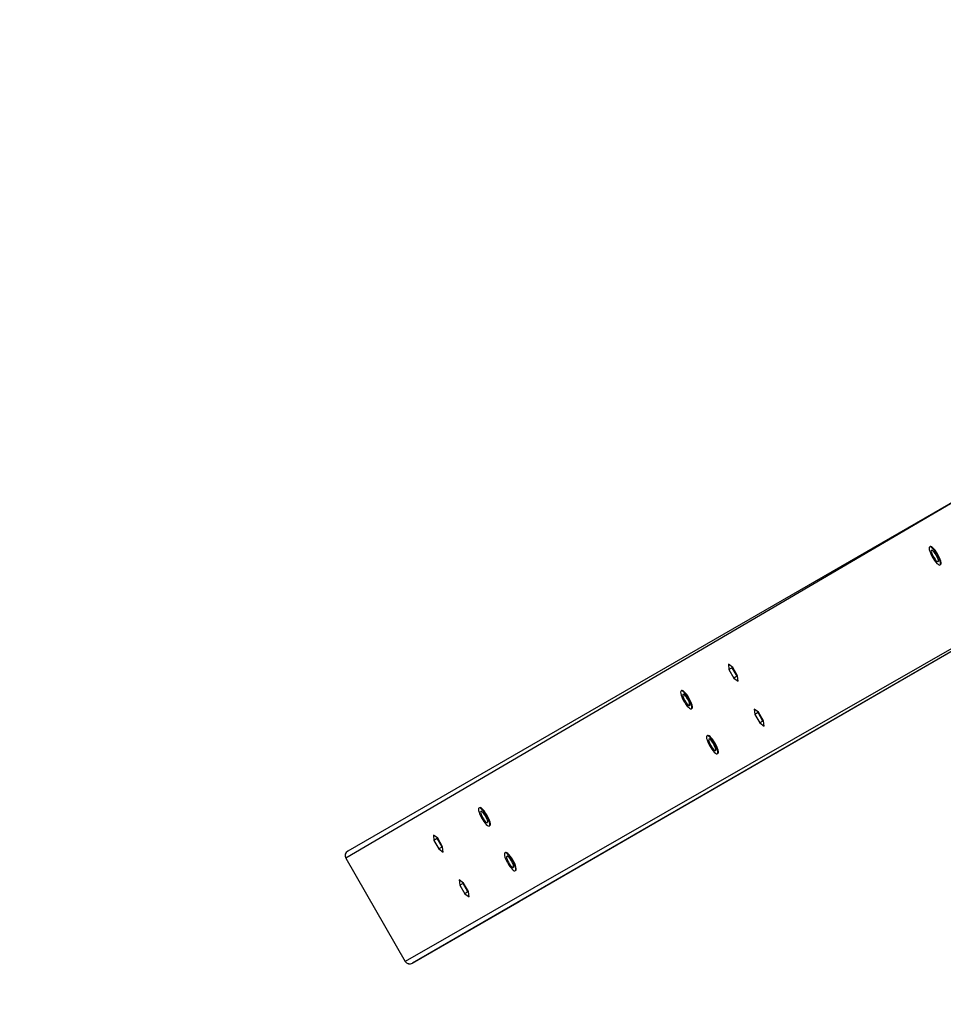
# Model space of a CAD drawing. Units: millimetres. Extents: x 907 to 2357, y 813 to 2115.
# Drawn here: x 1463 to 1534, y 962 to 1038 of the extents above; entities that cross this region are included whole.
import ezdxf

# ---------------------------------------------------------------- set-up
doc = ezdxf.new("R2010")
doc.units = ezdxf.units.MM
doc.header["$LTSCALE"] = 80
doc.header["$PDSIZE"] = -1

msp = doc.modelspace()

# ---------------------------------------------------------------- linework, layer by layer
at = {"color": 8, "linetype": 'Continuous', "lineweight": 25}
for p, q in [((1539.212, 1003.299), (1488.041, 973.303)), ((1544.112, 994.812), (1492.64, 965.335)), ((1544.178, 994.716), (1493.199, 965.195))]:
    msp.add_line(p, q, dxfattribs=at)
at = {"color": 7, "linetype": 'Continuous', "lineweight": 25}
for p, q in [((1539.212, 1003.299), (1488.2, 973.856)), ((1533.159, 997.364), (1533.159, 997.364)), ((1533.959, 995.978), (1533.959, 995.978)), ((1544.178, 994.716), (1501.448, 969.958)), ((1517.916, 988.045), (1517.58, 988.287)), ((1517.58, 988.287), (1517.622, 987.875)), ((1517.873, 988.019), (1517.622, 987.875)), ((1517.622, 987.875), (1518.001, 987.22)), ((1517.873, 988.019), (1517.916, 988.045)), ((1518.252, 987.364), (1517.873, 988.019)), ((1518.294, 987.39), (1517.916, 988.045)), ((1518.252, 987.364), (1518.001, 987.22)), ((1518.001, 987.22), (1518.336, 986.977)), ((1518.252, 987.364), (1518.252, 987.364)), ((1518.336, 986.977), (1518.294, 987.39)), ((1513.972, 986.247), (1513.972, 986.247)), ((1514.772, 984.861), (1514.772, 984.861)), ((1519.916, 984.581), (1519.58, 984.823)), ((1519.58, 984.823), (1519.622, 984.411)), ((1519.873, 984.555), (1519.622, 984.411)), ((1519.622, 984.411), (1520.001, 983.756)), ((1519.873, 984.555), (1519.916, 984.581)), ((1520.252, 983.9), (1519.873, 984.555)), ((1520.294, 983.926), (1519.916, 984.581)), ((1520.252, 983.9), (1520.001, 983.756)), ((1520.252, 983.9), (1520.252, 983.9)), ((1520.336, 983.513), (1520.294, 983.926)), ((1520.001, 983.756), (1520.336, 983.513)), ((1515.972, 982.783), (1515.972, 982.783)), ((1516.772, 981.397), (1516.772, 981.397)), ((1498.372, 977.208), (1498.372, 977.208)), ((1499.172, 975.822), (1499.172, 975.822)), ((1495.143, 974.85), (1494.807, 975.092)), ((1494.807, 975.092), (1494.849, 974.68)), ((1495.1, 974.824), (1494.849, 974.68)), ((1495.1, 974.824), (1495.143, 974.85)), ((1495.479, 974.169), (1495.1, 974.824)), ((1495.521, 974.195), (1495.143, 974.85)), ((1494.849, 974.68), (1495.228, 974.025)), ((1495.479, 974.169), (1495.228, 974.025)), ((1495.228, 974.025), (1495.563, 973.782)), ((1495.479, 974.169), (1495.479, 974.169)), ((1495.563, 973.782), (1495.521, 974.195)), ((1488.041, 973.303), (1492.64, 965.335)), ((1500.372, 973.744), (1500.372, 973.744)), ((1501.172, 972.358), (1501.172, 972.358)), ((1497.143, 971.386), (1496.807, 971.628)), ((1496.807, 971.628), (1496.849, 971.216)), ((1497.1, 971.36), (1496.849, 971.216)), ((1496.849, 971.216), (1497.228, 970.561)), ((1497.1, 971.36), (1497.143, 971.386)), ((1497.479, 970.705), (1497.1, 971.36)), ((1497.521, 970.731), (1497.143, 971.386)), ((1497.479, 970.705), (1497.228, 970.561)), ((1497.228, 970.561), (1497.563, 970.318)), ((1497.479, 970.705), (1497.479, 970.705)), ((1497.563, 970.318), (1497.521, 970.731)), ((1493.199, 965.195), (1501.448, 969.958))]:
    msp.add_line(p, q, dxfattribs=at)
at = {"color": 7, "linetype": 'Continuous', "lineweight": 25, "flags": 128}
for points in [[(1533.952, 996.104), (1533.931, 996.212), (1533.891, 996.341), (1533.833, 996.483), (1533.761, 996.634), (1533.677, 996.784), (1533.585, 996.929), (1533.491, 997.06), (1533.397, 997.172), (1533.309, 997.26), (1533.231, 997.318), (1533.166, 997.346), (1533.118, 997.341), (1533.088, 997.303), (1533.079, 997.235), (1533.089, 997.139), (1533.12, 997.02), (1533.17, 996.884), (1533.235, 996.736), (1533.314, 996.585), (1533.402, 996.436), (1533.496, 996.298), (1533.59, 996.175), (1533.682, 996.075), (1533.765, 996.002), (1533.837, 995.958), (1533.894, 995.947), (1533.933, 995.969), (1533.953, 996.022), (1533.952, 996.104)], [(1533.994, 996.129), (1533.973, 996.237), (1533.933, 996.365), (1533.875, 996.507), (1533.803, 996.658), (1533.719, 996.809), (1533.627, 996.953), (1533.532, 997.084), (1533.439, 997.196), (1533.351, 997.284), (1533.273, 997.343), (1533.208, 997.37), (1533.16, 997.365), (1533.159, 997.364)], [(1533.789, 996.308), (1533.771, 996.395), (1533.733, 996.501), (1533.68, 996.618), (1533.614, 996.737), (1533.542, 996.849), (1533.467, 996.947), (1533.396, 997.022), (1533.334, 997.069), (1533.286, 997.085), (1533.255, 997.069), (1533.243, 997.021), (1533.252, 996.945), (1533.28, 996.848), (1533.326, 996.736), (1533.385, 996.617), (1533.455, 996.5), (1533.53, 996.394), (1533.603, 996.307), (1533.67, 996.245), (1533.726, 996.213), (1533.766, 996.213), (1533.787, 996.246), (1533.789, 996.308)], [(1514.766, 984.987), (1514.745, 985.095), (1514.704, 985.224), (1514.647, 985.366), (1514.574, 985.516), (1514.49, 985.667), (1514.398, 985.812), (1514.304, 985.943), (1514.21, 986.055), (1514.123, 986.143), (1514.044, 986.201), (1513.98, 986.229), (1513.931, 986.223), (1513.902, 986.186), (1513.892, 986.117), (1513.903, 986.022), (1513.933, 985.903), (1513.983, 985.767), (1514.048, 985.619), (1514.127, 985.468), (1514.215, 985.319), (1514.309, 985.181), (1514.404, 985.058), (1514.495, 984.958), (1514.578, 984.884), (1514.65, 984.841), (1514.707, 984.83), (1514.746, 984.852), (1514.766, 984.905), (1514.766, 984.987)], [(1514.808, 985.012), (1514.787, 985.119), (1514.746, 985.248), (1514.688, 985.39), (1514.616, 985.541), (1514.532, 985.691), (1514.44, 985.836), (1514.346, 985.967), (1514.252, 986.079), (1514.164, 986.167), (1514.086, 986.225), (1514.021, 986.253), (1513.973, 986.248), (1513.972, 986.247)], [(1514.602, 985.191), (1514.584, 985.278), (1514.546, 985.384), (1514.493, 985.501), (1514.428, 985.62), (1514.355, 985.732), (1514.28, 985.829), (1514.21, 985.905), (1514.148, 985.952), (1514.099, 985.968), (1514.068, 985.951), (1514.056, 985.904), (1514.065, 985.828), (1514.093, 985.731), (1514.139, 985.618), (1514.199, 985.499), (1514.269, 985.383), (1514.343, 985.277), (1514.416, 985.19), (1514.483, 985.128), (1514.539, 985.096), (1514.579, 985.096), (1514.601, 985.129), (1514.602, 985.191)], [(1516.766, 981.523), (1516.745, 981.631), (1516.704, 981.76), (1516.647, 981.902), (1516.574, 982.052), (1516.49, 982.203), (1516.398, 982.348), (1516.304, 982.479), (1516.21, 982.591), (1516.123, 982.678), (1516.044, 982.737), (1515.98, 982.765), (1515.931, 982.759), (1515.902, 982.722), (1515.892, 982.653), (1515.903, 982.558), (1515.933, 982.439), (1515.983, 982.303), (1516.048, 982.155), (1516.127, 982.004), (1516.215, 981.855), (1516.309, 981.717), (1516.404, 981.594), (1516.495, 981.494), (1516.578, 981.42), (1516.65, 981.377), (1516.707, 981.366), (1516.746, 981.387), (1516.766, 981.441), (1516.766, 981.523)], [(1516.807, 981.547), (1516.787, 981.655), (1516.746, 981.784), (1516.688, 981.926), (1516.616, 982.076), (1516.532, 982.227), (1516.44, 982.372), (1516.346, 982.503), (1516.252, 982.615), (1516.164, 982.703), (1516.086, 982.761), (1516.021, 982.789), (1515.973, 982.784), (1515.972, 982.783)], [(1516.602, 981.727), (1516.584, 981.814), (1516.546, 981.92), (1516.493, 982.037), (1516.428, 982.156), (1516.355, 982.268), (1516.28, 982.365), (1516.21, 982.44), (1516.148, 982.488), (1516.099, 982.504), (1516.068, 982.487), (1516.056, 982.44), (1516.065, 982.364), (1516.093, 982.267), (1516.139, 982.154), (1516.199, 982.035), (1516.268, 981.919), (1516.343, 981.813), (1516.416, 981.726), (1516.483, 981.664), (1516.539, 981.632), (1516.579, 981.632), (1516.601, 981.665), (1516.602, 981.727)], [(1499.165, 975.948), (1499.144, 976.056), (1499.104, 976.184), (1499.046, 976.327), (1498.974, 976.477), (1498.89, 976.628), (1498.798, 976.773), (1498.703, 976.904), (1498.61, 977.016), (1498.522, 977.103), (1498.444, 977.162), (1498.379, 977.19), (1498.331, 977.184), (1498.301, 977.147), (1498.291, 977.078), (1498.302, 976.983), (1498.333, 976.864), (1498.382, 976.728), (1498.448, 976.58), (1498.527, 976.429), (1498.615, 976.28), (1498.709, 976.142), (1498.803, 976.019), (1498.894, 975.919), (1498.978, 975.845), (1499.05, 975.802), (1499.107, 975.791), (1499.146, 975.812), (1499.166, 975.866), (1499.165, 975.948)], [(1499.207, 975.972), (1499.186, 976.08), (1499.146, 976.209), (1499.088, 976.351), (1499.015, 976.501), (1498.931, 976.652), (1498.84, 976.797), (1498.745, 976.928), (1498.652, 977.04), (1498.564, 977.128), (1498.486, 977.186), (1498.421, 977.214), (1498.373, 977.209), (1498.372, 977.208)], [(1499.002, 976.152), (1498.983, 976.239), (1498.946, 976.345), (1498.893, 976.462), (1498.827, 976.581), (1498.755, 976.693), (1498.68, 976.79), (1498.609, 976.865), (1498.547, 976.913), (1498.499, 976.929), (1498.468, 976.912), (1498.456, 976.865), (1498.464, 976.789), (1498.493, 976.692), (1498.538, 976.579), (1498.598, 976.46), (1498.668, 976.344), (1498.742, 976.238), (1498.816, 976.151), (1498.883, 976.089), (1498.938, 976.057), (1498.979, 976.057), (1499, 976.09), (1499.002, 976.152)], [(1501.165, 972.484), (1501.144, 972.592), (1501.104, 972.72), (1501.046, 972.863), (1500.974, 973.013), (1500.89, 973.164), (1500.798, 973.309), (1500.703, 973.44), (1500.61, 973.552), (1500.522, 973.639), (1500.444, 973.698), (1500.379, 973.726), (1500.331, 973.72), (1500.301, 973.683), (1500.291, 973.614), (1500.302, 973.518), (1500.333, 973.4), (1500.382, 973.263), (1500.448, 973.116), (1500.527, 972.965), (1500.615, 972.816), (1500.709, 972.677), (1500.803, 972.555), (1500.894, 972.455), (1500.978, 972.381), (1501.05, 972.338), (1501.107, 972.327), (1501.146, 972.348), (1501.166, 972.402), (1501.165, 972.484)], [(1501.207, 972.508), (1501.186, 972.616), (1501.146, 972.745), (1501.088, 972.887), (1501.015, 973.037), (1500.931, 973.188), (1500.84, 973.333), (1500.745, 973.464), (1500.652, 973.576), (1500.564, 973.663), (1500.486, 973.722), (1500.421, 973.75), (1500.373, 973.744), (1500.372, 973.744)], [(1501.002, 972.688), (1500.983, 972.775), (1500.946, 972.881), (1500.893, 972.998), (1500.827, 973.117), (1500.755, 973.229), (1500.68, 973.326), (1500.609, 973.401), (1500.547, 973.449), (1500.499, 973.465), (1500.468, 973.448), (1500.456, 973.401), (1500.464, 973.325), (1500.493, 973.228), (1500.538, 973.115), (1500.598, 972.996), (1500.668, 972.88), (1500.742, 972.774), (1500.816, 972.687), (1500.883, 972.625), (1500.938, 972.593), (1500.979, 972.593), (1501, 972.626), (1501.002, 972.688)]]:
    msp.add_lwpolyline(points, dxfattribs=at)
at = {"color": 7, "linetype": 'Continuous', "lineweight": 18}
msp.add_arc((1479.977, 963.148), 150, 150.03977, 270.50023, dxfattribs=at)
at = {"color": 7, "linetype": 'Continuous', "lineweight": 25}
for centre in [(1533.864, 996.08), (1514.677, 984.963), (1516.677, 981.499), (1499.077, 975.924), (1501.077, 972.46)]:
    msp.add_arc(centre, 0.139, 313.01324, 20.34029, dxfattribs=at)
at = {"color": 7, "linetype": 'Continuous', "lineweight": 25, "extrusion": (2.23587e-09, -2.29938e-09, 1)}
msp.add_ellipse((1488.4, 973.51), major_axis=(-0.358, -0.208), ratio=0.965864, start_param=4.710787, end_param=6.281583, dxfattribs=at)
at = {"color": 7, "linetype": 'Continuous', "lineweight": 25, "extrusion": (2.23397e-09, -2.30048e-09, 1)}
msp.add_ellipse((1492.999, 965.542), major_axis=(-0.358, -0.208), ratio=0.965864, start_param=6.281583, end_param=7.852379, dxfattribs=at)
at = {"color": 7, "linetype": 'Continuous', "lineweight": 0}
msp.add_point((1492.909, 965.152), dxfattribs=at)

doc.saveas('drawing.dxf')
